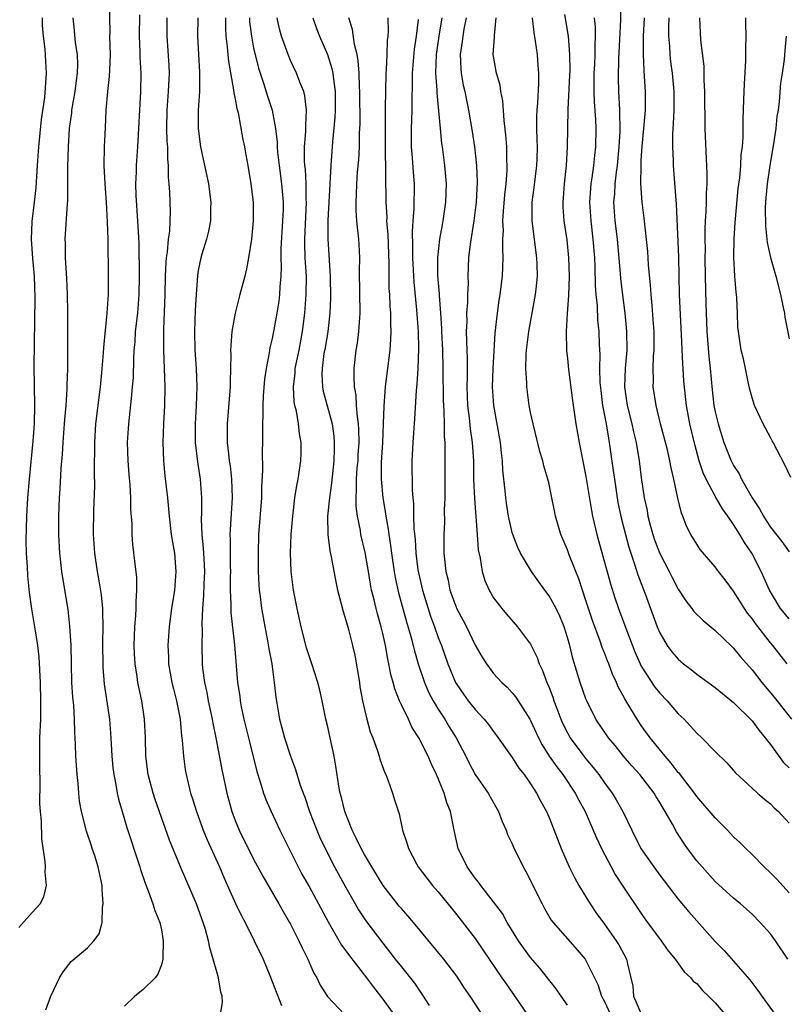
# Model space of a CAD drawing. Units: inches. Extents: x 2529000 to 2532000, y 1545000 to 1548000.
# Drawn here: x 2529518 to 2529601, y 1545770 to 1545877 of the extents above; entities that cross this region are included whole.
import ezdxf

# ---------------------------------------------------------------- set-up
doc = ezdxf.new("R2010")
doc.units = ezdxf.units.IN
doc.header["$MEASUREMENT"] = 0
doc.layers.add('LD25291545_2ft', color=143, linetype='Continuous')

msp = doc.modelspace()

# ---------------------------------------------------------------- linework, layer by layer
at = {"layer": 'LD25291545_2ft'}
for points, elevation in [([(2529527.36, 1545878.64), (2529527.41, 1545875.41), (2529527.4, 1545875), (2529527.45, 1545873), (2529527.37, 1545871.37), (2529527.36, 1545870.64), (2529527.16, 1545869), (2529527, 1545867), (2529526.92, 1545865.08), (2529526.81, 1545863), (2529526.77, 1545861), (2529526.87, 1545859), (2529527.03, 1545857), (2529527.14, 1545854.86), (2529527.19, 1545853), (2529527.24, 1545849), (2529527.22, 1545847), (2529527.08, 1545845), (2529526.72, 1545841.28), (2529526.69, 1545840.69), (2529526.52, 1545838.52), (2529526.36, 1545837), (2529525.88, 1545833), (2529525.75, 1545831), (2529525.73, 1545827.73), (2529525.75, 1545826.25), (2529525.64, 1545823.64), (2529525.62, 1545821), (2529525.75, 1545819), (2529526.04, 1545817), (2529526.2, 1545816.2), (2529526.48, 1545814.48), (2529526.62, 1545813), (2529526.64, 1545812.64), (2529526.66, 1545811), (2529526.64, 1545809.36), (2529526.66, 1545806.66), (2529526.81, 1545804.81), (2529527.38, 1545801), (2529527.54, 1545799), (2529527.65, 1545797), (2529527.76, 1545795.76), (2529527.84, 1545795), (2529528.06, 1545793.94), (2529528.21, 1545793), (2529528.35, 1545792.35), (2529528.74, 1545791), (2529529.27, 1545789.27), (2529530.54, 1545785.46), (2529530.68, 1545785), (2529530.74, 1545784.74), (2529531.23, 1545783.23), (2529531.58, 1545782.42), (2529532.08, 1545781), (2529532.29, 1545780.3), (2529532.84, 1545779), (2529533, 1545778.2), (2529533.21, 1545777), (2529533.15, 1545775.15), (2529533.16, 1545775), (2529533, 1545774.41), (2529532.63, 1545773.37), (2529532.33, 1545773), (2529531, 1545771.69), (2529530.14, 1545771), (2529529, 1545769.92)], 7756), ([(2529582.72, 1545878.72), (2529582.73, 1545876.73), (2529582.53, 1545872.53), (2529582.49, 1545870.49), (2529582.52, 1545869), (2529582.64, 1545867), (2529582.67, 1545864.67), (2529582.57, 1545863), (2529582.37, 1545861), (2529582.26, 1545860.26), (2529582.12, 1545859), (2529582.08, 1545857.92), (2529582, 1545857), (2529582.13, 1545855), (2529582.37, 1545853), (2529582.72, 1545849.28), (2529582.76, 1545848.76), (2529582.96, 1545846.96), (2529583.2, 1545845), (2529583.4, 1545843), (2529583.42, 1545841), (2529583.25, 1545839), (2529583.17, 1545837), (2529583.46, 1545835), (2529583.97, 1545833), (2529584.15, 1545832.15), (2529584.44, 1545831), (2529584.77, 1545829), (2529585, 1545827.19), (2529585.32, 1545825), (2529585.62, 1545823.62), (2529585.71, 1545823), (2529585.96, 1545822.04), (2529586.25, 1545821), (2529586.44, 1545820.44), (2529587, 1545818.95), (2529588.02, 1545817), (2529588.34, 1545816.34), (2529589, 1545815.11), (2529589.82, 1545813.82), (2529590.47, 1545813), (2529590.69, 1545812.69), (2529591.69, 1545811.69), (2529593, 1545810.62), (2529594.84, 1545808.84), (2529595, 1545808.69), (2529595.76, 1545807.76), (2529597, 1545806.37), (2529598.06, 1545805), (2529599.4, 1545803.4), (2529601.27, 1545801)], 7790), ([(2529539.39, 1545769), (2529539.63, 1545770.37), (2529539.58, 1545771), (2529539.43, 1545771.43), (2529539.2, 1545773), (2529539, 1545773.63), (2529538.62, 1545775), (2529538.24, 1545776.24), (2529538.09, 1545777), (2529537.78, 1545778.22), (2529537.54, 1545779), (2529537.38, 1545779.38), (2529536.81, 1545781), (2529535.09, 1545785), (2529533.9, 1545787.9), (2529533, 1545790.37), (2529532.32, 1545792.32), (2529532.1, 1545793), (2529531.57, 1545795), (2529531.33, 1545797), (2529531.28, 1545799), (2529531.17, 1545801), (2529530.87, 1545803), (2529530.46, 1545805), (2529530.37, 1545805.63), (2529530.15, 1545807), (2529530.09, 1545808.09), (2529530.07, 1545809), (2529530.14, 1545811), (2529530.25, 1545812.25), (2529530.28, 1545813), (2529530.26, 1545813.74), (2529530.36, 1545815), (2529530.36, 1545816.36), (2529530.15, 1545817.85), (2529529.92, 1545819.92), (2529529.84, 1545821), (2529529.83, 1545822.17), (2529529.71, 1545823.71), (2529529.69, 1545825), (2529529.61, 1545826.39), (2529529.5, 1545827.5), (2529529.4, 1545829), (2529529.35, 1545831), (2529529.47, 1545833), (2529529.63, 1545834.37), (2529529.75, 1545835.75), (2529529.89, 1545837), (2529529.98, 1545838.02), (2529530.02, 1545840.02), (2529530.07, 1545841), (2529530.15, 1545841.85), (2529530.21, 1545843), (2529530.44, 1545845), (2529530.61, 1545847), (2529530.64, 1545849), (2529530.58, 1545852.58), (2529530.45, 1545855), (2529530.27, 1545857.73), (2529530.24, 1545859), (2529530.29, 1545860.29), (2529530.3, 1545861), (2529530.44, 1545863), (2529530.78, 1545869), (2529530.82, 1545871), (2529530.72, 1545872.72), (2529530.71, 1545873.29), (2529530.62, 1545875), (2529530.68, 1545877.32)], 7758), ([(2529576.67, 1545877.33), (2529577.07, 1545875), (2529577.23, 1545873), (2529577.24, 1545871.24), (2529577.23, 1545870.77), (2529577.05, 1545867.06), (2529576.99, 1545865), (2529576.96, 1545863), (2529576.85, 1545861), (2529576.63, 1545859), (2529576.53, 1545857.47), (2529576.49, 1545857), (2529576.5, 1545856.5), (2529576.61, 1545855), (2529576.92, 1545852.92), (2529577.11, 1545851), (2529577.17, 1545849), (2529577.11, 1545846.89), (2529576.95, 1545844.95), (2529576.84, 1545843), (2529576.9, 1545840.9), (2529577, 1545840.07), (2529577.11, 1545838.89), (2529577.53, 1545835.53), (2529577.74, 1545834.26), (2529577.92, 1545833), (2529578.27, 1545831), (2529579, 1545827.29), (2529579.6, 1545823.6), (2529579.72, 1545823), (2529580.17, 1545821), (2529581.66, 1545815.66), (2529582.14, 1545814.14), (2529582.53, 1545813), (2529583.42, 1545810.58), (2529584.3, 1545808.3), (2529584.87, 1545807), (2529585, 1545806.74), (2529586.48, 1545804.48), (2529587, 1545803.81), (2529587.79, 1545803), (2529589, 1545801.6), (2529589.63, 1545801), (2529590.3, 1545800.3), (2529591, 1545799.5), (2529591.54, 1545799), (2529593, 1545797.5), (2529594.27, 1545796.27), (2529595.21, 1545795.21), (2529597, 1545793.53), (2529597.6, 1545793), (2529598.36, 1545792.36), (2529599, 1545791.85), (2529599.41, 1545791.41), (2529599.87, 1545791), (2529601, 1545789.74)], 7786), ([(2529517.56, 1545778.44), (2529519, 1545780.06), (2529519.86, 1545781), (2529520.25, 1545781.75), (2529520.57, 1545783), (2529520.41, 1545784.42), (2529520.45, 1545785), (2529520.43, 1545785.57), (2529520.05, 1545788.05), (2529520, 1545790), (2529519.9, 1545791), (2529519.85, 1545791.85), (2529519.88, 1545794.12), (2529519.82, 1545795.82), (2529519.82, 1545797), (2529519.85, 1545799), (2529519.94, 1545801), (2529519.96, 1545802.04), (2529519.96, 1545803), (2529519.89, 1545805), (2529519.75, 1545807.75), (2529519.61, 1545809), (2529519.31, 1545811), (2529518.98, 1545812.98), (2529518.72, 1545814.72), (2529518.52, 1545816.52), (2529518.49, 1545817.51), (2529518.39, 1545819), (2529518.35, 1545820.35), (2529518.42, 1545823), (2529518.55, 1545825), (2529518.72, 1545827), (2529519.12, 1545831.12), (2529519.26, 1545833), (2529519.31, 1545835), (2529519.23, 1545839.23), (2529519.34, 1545846.66), (2529519.26, 1545849), (2529519.07, 1545850.93), (2529518.92, 1545853), (2529519, 1545854.92), (2529519.26, 1545857), (2529519.43, 1545858.57), (2529519.58, 1545861), (2529519.73, 1545863), (2529520.03, 1545865.97), (2529520.36, 1545868.36), (2529520.56, 1545871), (2529520.42, 1545873.58), (2529520.23, 1545875), (2529520.14, 1545876.14), (2529520.13, 1545877)], 7752), ([(2529520.49, 1545769.51), (2529521.04, 1545771), (2529521.98, 1545773), (2529522.36, 1545773.64), (2529523.24, 1545774.76), (2529525, 1545776.25), (2529525.7, 1545777), (2529526.25, 1545777.75), (2529526.57, 1545779), (2529526.62, 1545780.62), (2529526.71, 1545781), (2529526.57, 1545782.57), (2529526.57, 1545783), (2529526.16, 1545785), (2529525.78, 1545786.22), (2529525.52, 1545787), (2529525.38, 1545787.38), (2529525, 1545788.57), (2529524.89, 1545788.89), (2529524.35, 1545791), (2529524.14, 1545792.14), (2529524.05, 1545793), (2529523.97, 1545794.03), (2529523.87, 1545795), (2529523.74, 1545797), (2529523.7, 1545798.3), (2529523.62, 1545799.62), (2529523.59, 1545801), (2529523.5, 1545802.5), (2529523.4, 1545803.4), (2529523.3, 1545805), (2529523.25, 1545807), (2529523.23, 1545809), (2529523.1, 1545811.1), (2529522.89, 1545812.89), (2529522.33, 1545816.33), (2529522.23, 1545817), (2529522.01, 1545819), (2529521.89, 1545821), (2529521.89, 1545823), (2529521.98, 1545825), (2529522.05, 1545825.95), (2529522.16, 1545828.16), (2529522.29, 1545829.71), (2529522.36, 1545831), (2529522.51, 1545833), (2529522.53, 1545833.47), (2529522.67, 1545835), (2529522.8, 1545836.8), (2529522.8, 1545837.2), (2529522.87, 1545839), (2529522.88, 1545840.88), (2529522.88, 1545845.12), (2529522.84, 1545847), (2529522.76, 1545848.76), (2529522.71, 1545849.29), (2529522.62, 1545851), (2529522.6, 1545852.6), (2529522.59, 1545853), (2529522.82, 1545856.82), (2529522.85, 1545857.15), (2529522.88, 1545859), (2529522.87, 1545860.87), (2529522.93, 1545863), (2529523.06, 1545865), (2529523.29, 1545866.71), (2529523.31, 1545867), (2529523.65, 1545869), (2529523.8, 1545870.2), (2529523.92, 1545871), (2529523.94, 1545871.94), (2529523.9, 1545873), (2529523.71, 1545874.29), (2529523.6, 1545875.6), (2529523.43, 1545877)], 7754), ([(2529533.6, 1545877), (2529533.58, 1545875), (2529533.81, 1545871.81), (2529533.84, 1545871), (2529533.75, 1545869), (2529533.59, 1545867), (2529533.57, 1545865), (2529533.6, 1545863.6), (2529533.66, 1545863), (2529533.66, 1545861.66), (2529533.74, 1545861), (2529533.74, 1545859.74), (2529533.82, 1545859), (2529533.9, 1545858.1), (2529533.96, 1545855.96), (2529533.93, 1545855), (2529533.87, 1545853.87), (2529533.73, 1545853), (2529533.62, 1545851.62), (2529533.51, 1545851), (2529533.47, 1545850.53), (2529533.43, 1545849), (2529533.39, 1545847), (2529533.22, 1545843.23), (2529533.23, 1545841), (2529533.32, 1545839), (2529533.39, 1545837), (2529533.35, 1545835), (2529533.24, 1545833), (2529533.16, 1545831), (2529533.22, 1545829), (2529533.38, 1545827.38), (2529533.66, 1545825), (2529533.79, 1545823.79), (2529533.84, 1545823), (2529534.08, 1545821), (2529534.2, 1545820.2), (2529534.41, 1545819), (2529534.58, 1545817), (2529534.41, 1545815), (2529534.1, 1545813), (2529533.84, 1545811), (2529533.7, 1545809), (2529533.76, 1545807.76), (2529533.78, 1545807), (2529534.15, 1545805), (2529534.31, 1545804.31), (2529534.64, 1545803), (2529535.03, 1545801), (2529535.2, 1545799.2), (2529535.27, 1545798.73), (2529535.39, 1545797), (2529535.57, 1545795.57), (2529535.67, 1545795), (2529536.17, 1545793), (2529536.38, 1545792.38), (2529536.79, 1545791), (2529537.52, 1545789), (2529537.95, 1545787.95), (2529539.29, 1545785), (2529539.79, 1545783.79), (2529541.05, 1545781.05), (2529541.7, 1545779.7), (2529542.07, 1545779), (2529543.07, 1545777), (2529544.02, 1545775), (2529544.75, 1545773.25), (2529546, 1545770)], 7760), ([(2529536.94, 1545877), (2529536.92, 1545875), (2529537.02, 1545873), (2529537.12, 1545871.12), (2529537.15, 1545870.85), (2529537.12, 1545869), (2529536.98, 1545867), (2529536.98, 1545865), (2529537.25, 1545863), (2529538.09, 1545859), (2529538.36, 1545857), (2529538.33, 1545856.33), (2529538.32, 1545855), (2529538.12, 1545853.88), (2529537.89, 1545853), (2529537.39, 1545851.39), (2529537.28, 1545851), (2529537, 1545849.61), (2529536.92, 1545849.08), (2529536.76, 1545847), (2529536.67, 1545845.33), (2529536.59, 1545843), (2529536.63, 1545841), (2529536.78, 1545839), (2529536.85, 1545837), (2529536.78, 1545835), (2529536.68, 1545833), (2529536.68, 1545831), (2529536.9, 1545828.9), (2529537.19, 1545827), (2529537.36, 1545825), (2529537.35, 1545823.35), (2529537.32, 1545822.68), (2529537.37, 1545821), (2529537.54, 1545819.54), (2529537.59, 1545818.41), (2529537.69, 1545817), (2529537.62, 1545815.62), (2529537.58, 1545814.42), (2529537.44, 1545813), (2529537.37, 1545811.37), (2529537.41, 1545810.59), (2529537.39, 1545809), (2529537.43, 1545807), (2529537.47, 1545806.53), (2529537.66, 1545805), (2529537.91, 1545803.91), (2529538.07, 1545803), (2529538.51, 1545801), (2529538.57, 1545800.57), (2529538.9, 1545799), (2529539.54, 1545795.54), (2529540.08, 1545793), (2529540.63, 1545791), (2529541, 1545790.03), (2529541.42, 1545789), (2529543, 1545785.85), (2529543.99, 1545783.99), (2529545.72, 1545781), (2529546.18, 1545780.18), (2529546.89, 1545779), (2529547, 1545778.79), (2529547.9, 1545777), (2529548.24, 1545776.24), (2529548.86, 1545775), (2529549.51, 1545773.51), (2529549.83, 1545773), (2529550.2, 1545772.2), (2529551, 1545770.97), (2529552.85, 1545769)], 7762), ([(2529539.94, 1545877), (2529539.94, 1545875.94), (2529539.99, 1545875), (2529540.14, 1545873.86), (2529540.2, 1545873), (2529540.27, 1545872.27), (2529540.83, 1545869.17), (2529540.85, 1545868.85), (2529541, 1545868.17), (2529541.18, 1545867.18), (2529541.31, 1545866.69), (2529541.81, 1545863.81), (2529541.99, 1545863), (2529542.14, 1545862.14), (2529542.37, 1545861), (2529542.7, 1545859), (2529542.93, 1545857), (2529542.95, 1545855), (2529542.77, 1545853), (2529542.45, 1545851), (2529542.22, 1545849.78), (2529542.03, 1545849), (2529541.52, 1545847), (2529540.99, 1545845.01), (2529540.63, 1545843), (2529540.52, 1545841.48), (2529540.5, 1545841), (2529540.52, 1545840.52), (2529540.5, 1545839), (2529540.44, 1545837.56), (2529540.44, 1545837), (2529540.14, 1545833), (2529540.14, 1545831), (2529540.26, 1545829.74), (2529540.35, 1545829), (2529540.44, 1545828.44), (2529540.61, 1545827), (2529540.68, 1545825), (2529540.44, 1545821.56), (2529540.42, 1545821), (2529540.45, 1545820.45), (2529540.45, 1545819), (2529540.46, 1545817.54), (2529540.48, 1545817), (2529540.46, 1545816.46), (2529540.46, 1545815), (2529540.53, 1545813.47), (2529540.51, 1545813), (2529540.53, 1545812.53), (2529540.94, 1545809.06), (2529541.26, 1545805), (2529541.49, 1545803.49), (2529541.53, 1545803), (2529541.65, 1545802.35), (2529541.95, 1545801), (2529542.44, 1545799), (2529542.54, 1545798.54), (2529543.33, 1545795.34), (2529543.66, 1545794.34), (2529544.06, 1545793), (2529544.31, 1545792.31), (2529544.89, 1545791), (2529545.83, 1545789), (2529547, 1545786.67), (2529547.81, 1545785), (2529548.23, 1545784.23), (2529549, 1545782.87), (2529550.03, 1545781), (2529551.06, 1545779.06), (2529552.53, 1545776.53), (2529553, 1545775.93), (2529553.39, 1545775.39), (2529555.22, 1545773), (2529555.97, 1545771.97), (2529557, 1545770.68), (2529558.19, 1545769)], 7764), ([(2529542.54, 1545877), (2529542.56, 1545876.56), (2529542.75, 1545875), (2529543, 1545873.69), (2529543.16, 1545873), (2529543.53, 1545871.53), (2529544.08, 1545869.92), (2529544.51, 1545868.51), (2529545.01, 1545867), (2529545.37, 1545865), (2529545.53, 1545863.53), (2529545.53, 1545863), (2529545.58, 1545862.42), (2529545.75, 1545861), (2529546.03, 1545859), (2529546.19, 1545857), (2529546.18, 1545856.18), (2529546.14, 1545855), (2529545.96, 1545851.96), (2529545.96, 1545851), (2529545.99, 1545850.01), (2529545.95, 1545849), (2529545.84, 1545847.84), (2529545.8, 1545847), (2529545.72, 1545846.28), (2529545.51, 1545845), (2529545.14, 1545843), (2529545, 1545842.24), (2529544.75, 1545841.25), (2529544.68, 1545840.68), (2529544.34, 1545839), (2529544.16, 1545837.84), (2529544.02, 1545836.02), (2529543.98, 1545835), (2529544.01, 1545833.99), (2529543.97, 1545833), (2529543.95, 1545831.95), (2529543.96, 1545831), (2529543.92, 1545830.08), (2529543.97, 1545827.97), (2529543.85, 1545826.15), (2529543.84, 1545825), (2529543.54, 1545821), (2529543.48, 1545819), (2529543.49, 1545817), (2529543.56, 1545815.56), (2529543.6, 1545815), (2529543.7, 1545814.3), (2529543.85, 1545813), (2529544.02, 1545812.02), (2529544.5, 1545809.5), (2529544.64, 1545808.64), (2529544.96, 1545807), (2529545.23, 1545805), (2529545.39, 1545803.39), (2529545.81, 1545801), (2529546.07, 1545800.08), (2529546.34, 1545799), (2529546.99, 1545797), (2529547.55, 1545795.55), (2529548.02, 1545793.98), (2529548.37, 1545793), (2529548.55, 1545792.55), (2529549.06, 1545791), (2529549.83, 1545789), (2529550.18, 1545788.18), (2529550.74, 1545787), (2529551.77, 1545785), (2529553, 1545782.77), (2529554.01, 1545781), (2529554.37, 1545780.37), (2529555.17, 1545779.17), (2529557, 1545776.73), (2529557.77, 1545775.77), (2529558.34, 1545775), (2529559, 1545774.17), (2529560.42, 1545772.42), (2529561, 1545771.54), (2529561.23, 1545771.23), (2529562, 1545770)], 7766), ([(2529567.77, 1545769), (2529566.46, 1545771), (2529565.86, 1545771.86), (2529565, 1545773.18), (2529563.62, 1545775), (2529561, 1545778.14), (2529560.3, 1545779), (2529559.71, 1545779.71), (2529559, 1545780.49), (2529558.77, 1545780.77), (2529557.88, 1545781.88), (2529557.03, 1545783), (2529555.79, 1545785), (2529555, 1545786.34), (2529554.63, 1545787), (2529554.12, 1545788.12), (2529553.66, 1545789), (2529552.87, 1545791), (2529552.52, 1545792.52), (2529552.37, 1545793), (2529552.23, 1545793.77), (2529551.92, 1545795.92), (2529551.72, 1545797), (2529551.3, 1545799), (2529551, 1545800.33), (2529550.83, 1545801), (2529550.43, 1545803), (2529550.17, 1545804.17), (2529549.97, 1545805), (2529549.31, 1545807), (2529549, 1545807.87), (2529548.73, 1545808.73), (2529548.15, 1545811), (2529547.7, 1545813), (2529547.32, 1545815), (2529547.06, 1545817), (2529547, 1545819), (2529547.08, 1545821), (2529547.24, 1545823), (2529547.47, 1545825), (2529547.67, 1545826.33), (2529547.81, 1545827), (2529548.11, 1545829), (2529548.14, 1545829.86), (2529548.15, 1545831), (2529547.97, 1545831.97), (2529547.87, 1545833), (2529547.64, 1545834.36), (2529547.47, 1545835), (2529547.39, 1545835.39), (2529547.31, 1545837), (2529547.49, 1545838.51), (2529547.51, 1545839), (2529547.92, 1545841), (2529548.29, 1545843), (2529548.54, 1545845), (2529548.7, 1545847), (2529548.71, 1545849), (2529548.59, 1545851), (2529548.53, 1545852.53), (2529548.53, 1545853), (2529548.72, 1545857), (2529548.7, 1545857.3), (2529548.68, 1545859), (2529548.61, 1545860.61), (2529548.56, 1545861), (2529548.52, 1545861.48), (2529548.52, 1545863), (2529548.66, 1545864.66), (2529548.66, 1545865), (2529548.64, 1545865.36), (2529548.74, 1545867), (2529548.55, 1545868.55), (2529548.42, 1545869), (2529548, 1545870), (2529547.64, 1545871), (2529547, 1545872.36), (2529546.74, 1545873), (2529546.03, 1545875), (2529545.8, 1545875.8), (2529545.54, 1545877)], 7768), ([(2529549.4, 1545877), (2529549.82, 1545875.82), (2529550.13, 1545875), (2529551, 1545873.03), (2529551.48, 1545871.48), (2529551.58, 1545871), (2529551.64, 1545870.36), (2529551.84, 1545869), (2529551.84, 1545867), (2529551.8, 1545866.2), (2529551.55, 1545863.55), (2529551.36, 1545861), (2529551.13, 1545857), (2529551.03, 1545855.03), (2529551.03, 1545853), (2529551.3, 1545849), (2529551.34, 1545846.66), (2529551.27, 1545845), (2529551.03, 1545843), (2529550.75, 1545841.25), (2529550.62, 1545840.62), (2529550.41, 1545839), (2529550.38, 1545838.38), (2529550.45, 1545837), (2529550.54, 1545836.54), (2529551.49, 1545833), (2529551.68, 1545831.68), (2529551.74, 1545831), (2529551.71, 1545830.29), (2529551.7, 1545829), (2529551.43, 1545826.57), (2529551.2, 1545825), (2529551.01, 1545823.01), (2529551.04, 1545821), (2529551.25, 1545819.25), (2529551.41, 1545818.59), (2529551.9, 1545815.9), (2529552.1, 1545815), (2529552.48, 1545813.52), (2529552.68, 1545812.68), (2529553, 1545811.74), (2529553.28, 1545810.72), (2529553.71, 1545809), (2529553.95, 1545807.95), (2529554.46, 1545805), (2529554.52, 1545804.52), (2529554.8, 1545803), (2529555, 1545802.07), (2529555.25, 1545801), (2529555.64, 1545799.64), (2529555.9, 1545799), (2529556.43, 1545797.57), (2529556.61, 1545797), (2529556.68, 1545796.68), (2529557.21, 1545795.21), (2529557.31, 1545795), (2529557.55, 1545794.45), (2529558.05, 1545793), (2529558.26, 1545792.26), (2529558.76, 1545790.76), (2529559.13, 1545789), (2529559.61, 1545787.61), (2529559.78, 1545787), (2529560.65, 1545785.35), (2529560.84, 1545785), (2529561.77, 1545783.77), (2529562.38, 1545783), (2529563, 1545782.3), (2529565, 1545779.82), (2529567, 1545777.24), (2529567.91, 1545775.91), (2529568.52, 1545775), (2529569.9, 1545773), (2529570.34, 1545772.34), (2529573, 1545768.51)], 7770), ([(2529577, 1545770.02), (2529576.31, 1545771), (2529575.78, 1545771.78), (2529574.02, 1545774.02), (2529573, 1545775.19), (2529572.23, 1545776.23), (2529571.7, 1545777), (2529570.48, 1545779), (2529569.95, 1545779.95), (2529569, 1545781.23), (2529567.6, 1545783), (2529567.36, 1545783.36), (2529567, 1545783.78), (2529566.14, 1545785), (2529565.16, 1545787), (2529564.72, 1545789), (2529564.33, 1545791), (2529563.94, 1545791.94), (2529563.63, 1545793), (2529562.8, 1545795), (2529562.22, 1545796.22), (2529561.9, 1545797), (2529560.91, 1545799), (2529560.15, 1545800.15), (2529559.76, 1545801), (2529559, 1545802.57), (2529558.81, 1545803), (2529558.28, 1545804.28), (2529558.11, 1545805), (2529557.86, 1545805.86), (2529557.65, 1545807), (2529557.52, 1545807.52), (2529557.28, 1545809), (2529557, 1545810.29), (2529556.83, 1545811), (2529556.41, 1545812.41), (2529556.26, 1545813), (2529556.05, 1545813.95), (2529555.78, 1545815), (2529555.65, 1545815.65), (2529555.43, 1545817), (2529555.07, 1545819.07), (2529554.62, 1545821), (2529554.56, 1545821.44), (2529554.24, 1545823), (2529554.09, 1545824.09), (2529554.09, 1545825), (2529554.16, 1545825.84), (2529554.14, 1545827), (2529554.23, 1545828.23), (2529554.31, 1545829), (2529554.34, 1545829.66), (2529554.42, 1545831), (2529554.41, 1545832.41), (2529554.36, 1545833), (2529554.24, 1545833.76), (2529554.15, 1545835), (2529554.11, 1545836.11), (2529553.94, 1545837), (2529553.88, 1545838.12), (2529553.9, 1545839), (2529554.1, 1545841), (2529554.24, 1545841.76), (2529554.4, 1545843), (2529554.49, 1545844.49), (2529554.54, 1545845), (2529554.45, 1545849.55), (2529554.49, 1545851), (2529554.43, 1545852.43), (2529554.39, 1545853), (2529554.34, 1545853.66), (2529554.19, 1545855), (2529554.1, 1545856.1), (2529554.09, 1545857), (2529554.15, 1545857.85), (2529554.17, 1545859), (2529554.26, 1545860.26), (2529554.4, 1545861.6), (2529554.47, 1545863), (2529554.48, 1545864.48), (2529554.53, 1545865.47), (2529554.52, 1545869), (2529554.48, 1545869.52), (2529554.44, 1545871), (2529554.34, 1545872.34), (2529554.2, 1545873), (2529553.91, 1545874.09), (2529553.71, 1545875.71), (2529553.32, 1545877)], 7772), ([(2529557.53, 1545877), (2529557.56, 1545875.56), (2529557.54, 1545875), (2529557.47, 1545874.53), (2529557.43, 1545873), (2529557.37, 1545871.37), (2529557.33, 1545871), (2529557.27, 1545869), (2529557.25, 1545867.25), (2529557.23, 1545866.77), (2529557.23, 1545863), (2529557.33, 1545857), (2529557.42, 1545855.41), (2529557.41, 1545855), (2529557.53, 1545853.53), (2529557.64, 1545850.36), (2529557.63, 1545849), (2529557.65, 1545847.65), (2529557.7, 1545847), (2529557.76, 1545845.76), (2529557.83, 1545845), (2529557.82, 1545843.82), (2529557.86, 1545843), (2529557.84, 1545842.16), (2529557.74, 1545841), (2529557.25, 1545837), (2529557.09, 1545834.91), (2529557.04, 1545833), (2529556.95, 1545831), (2529556.82, 1545828.82), (2529556.81, 1545827), (2529556.98, 1545824.98), (2529557.28, 1545823.28), (2529557.31, 1545823), (2529557.59, 1545821.59), (2529557.65, 1545821), (2529557.84, 1545819.84), (2529557.94, 1545819), (2529558.23, 1545817), (2529558.34, 1545816.34), (2529558.69, 1545814.69), (2529559.55, 1545811.55), (2529560.03, 1545809.97), (2529560.28, 1545809), (2529560.41, 1545808.41), (2529560.83, 1545807), (2529561.5, 1545805), (2529561.95, 1545803.95), (2529562.46, 1545803), (2529563, 1545802.11), (2529563.72, 1545801), (2529564.19, 1545800.19), (2529564.93, 1545799), (2529565.97, 1545797), (2529566.3, 1545796.3), (2529567, 1545795.02), (2529568.4, 1545793), (2529568.61, 1545792.61), (2529569.53, 1545791), (2529569.91, 1545789.91), (2529570.35, 1545789), (2529570.51, 1545788.51), (2529571, 1545787.51), (2529571.15, 1545787.15), (2529572.19, 1545785), (2529572.5, 1545784.5), (2529574.24, 1545781), (2529574.51, 1545780.51), (2529575.25, 1545779.25), (2529575.44, 1545779), (2529578.04, 1545776.04), (2529578.9, 1545775), (2529579, 1545774.86), (2529580.27, 1545772.27), (2529580.7, 1545771), (2529581, 1545770.44), (2529581.66, 1545769)], 7774), ([(2529560.81, 1545876.81), (2529560.6, 1545875), (2529560.39, 1545873.61), (2529560.17, 1545871), (2529560.18, 1545869.82), (2529560.12, 1545868.12), (2529560.13, 1545867), (2529560.11, 1545865.89), (2529560.06, 1545865), (2529560.05, 1545864.05), (2529560.06, 1545863), (2529560.17, 1545861.83), (2529560.27, 1545860.27), (2529560.38, 1545859), (2529560.34, 1545856.34), (2529560.23, 1545855), (2529560.16, 1545853.84), (2529560.22, 1545852.22), (2529560.22, 1545851), (2529560.3, 1545849), (2529560.34, 1545848.34), (2529560.64, 1545845.36), (2529560.82, 1545843), (2529560.87, 1545841.13), (2529560.8, 1545839), (2529560.69, 1545837.31), (2529560.61, 1545836.61), (2529560.44, 1545833.56), (2529560.23, 1545831), (2529560.13, 1545829), (2529560.19, 1545825.81), (2529560.25, 1545825), (2529560.33, 1545824.33), (2529560.33, 1545823), (2529560.34, 1545821.66), (2529560.48, 1545820.48), (2529560.56, 1545819), (2529560.8, 1545817.2), (2529560.86, 1545816.86), (2529561.28, 1545815), (2529562.16, 1545812.16), (2529562.6, 1545811), (2529563, 1545809.87), (2529563.35, 1545809), (2529564.05, 1545807), (2529564.87, 1545805), (2529565, 1545804.77), (2529565.72, 1545803.72), (2529566.25, 1545803), (2529567, 1545802.04), (2529567.98, 1545801), (2529568.44, 1545800.44), (2529569, 1545799.66), (2529569.5, 1545799), (2529571, 1545796.86), (2529571.72, 1545795.72), (2529572.29, 1545795), (2529573, 1545793.99), (2529573.65, 1545793), (2529574.1, 1545792.1), (2529574.72, 1545791), (2529575, 1545790.37), (2529576.32, 1545787), (2529577.19, 1545785), (2529577.79, 1545783.79), (2529578.23, 1545783), (2529579.44, 1545781), (2529580.07, 1545780.07), (2529581, 1545778.8), (2529582.27, 1545777), (2529582.55, 1545776.55), (2529583.38, 1545775), (2529583.49, 1545774.51), (2529583.88, 1545773), (2529584.07, 1545772.07), (2529584.17, 1545771), (2529585, 1545769.08)], 7776), ([(2529563.37, 1545877), (2529563.05, 1545875), (2529562.78, 1545873), (2529562.71, 1545871), (2529562.84, 1545869.16), (2529562.84, 1545868.84), (2529563.19, 1545865), (2529563.36, 1545863.36), (2529563.42, 1545863), (2529563.68, 1545861), (2529563.85, 1545859), (2529563.8, 1545857), (2529563.51, 1545855), (2529563.42, 1545854.58), (2529563.14, 1545853), (2529562.92, 1545851), (2529562.93, 1545849.07), (2529563.09, 1545847.09), (2529563.09, 1545846.91), (2529563.24, 1545845), (2529563.34, 1545843.34), (2529563.35, 1545843), (2529563.46, 1545841), (2529563.51, 1545839), (2529563.54, 1545835.54), (2529563.56, 1545835), (2529563.62, 1545834.38), (2529563.65, 1545833), (2529563.65, 1545831.65), (2529563.71, 1545831), (2529563.73, 1545830.27), (2529563.72, 1545829), (2529563.72, 1545826.28), (2529563.71, 1545825), (2529563.65, 1545823.65), (2529563.66, 1545822.34), (2529563.6, 1545821), (2529563.62, 1545819), (2529563.67, 1545818.33), (2529563.82, 1545817), (2529564.06, 1545816.06), (2529564.27, 1545815), (2529565, 1545812.97), (2529565.7, 1545811.7), (2529566.07, 1545811), (2529567, 1545809.03), (2529567.74, 1545807.74), (2529568.22, 1545807), (2529569, 1545805.97), (2529569.89, 1545805), (2529570.47, 1545804.47), (2529571, 1545803.88), (2529571.39, 1545803.39), (2529572.92, 1545801), (2529573, 1545800.87), (2529573.86, 1545799), (2529574.24, 1545798.24), (2529575.03, 1545797), (2529575.83, 1545795.83), (2529576.48, 1545795), (2529577.84, 1545793), (2529578.23, 1545792.23), (2529578.9, 1545791), (2529579.79, 1545789), (2529580.14, 1545788.14), (2529580.69, 1545787), (2529581.73, 1545785), (2529582.18, 1545784.18), (2529583, 1545782.92), (2529585, 1545779.95), (2529585.39, 1545779.39), (2529587.14, 1545777), (2529587.9, 1545775.9), (2529588.66, 1545775), (2529589.63, 1545773.63), (2529590.35, 1545773), (2529590.61, 1545772.61), (2529591, 1545772.36), (2529591.61, 1545771.61), (2529592.28, 1545771), (2529593, 1545770.29), (2529594.08, 1545769)], 7778), ([(2529566.01, 1545877), (2529565.77, 1545875.77), (2529565.65, 1545875), (2529565.59, 1545874.41), (2529565.39, 1545873), (2529565.45, 1545871.45), (2529565.49, 1545871), (2529565.71, 1545869.71), (2529565.88, 1545869), (2529566.05, 1545868.05), (2529566.29, 1545867), (2529566.69, 1545864.69), (2529566.94, 1545863), (2529567.16, 1545861), (2529567.23, 1545859.23), (2529567.12, 1545857), (2529566.86, 1545855), (2529566.45, 1545852.45), (2529566.29, 1545851), (2529566.21, 1545849), (2529566.23, 1545848.23), (2529566.16, 1545847), (2529566.16, 1545846.16), (2529566.07, 1545845), (2529566.08, 1545844.08), (2529566.04, 1545843), (2529566.05, 1545841.95), (2529566.1, 1545841), (2529566.13, 1545840.13), (2529566.12, 1545838.12), (2529566.1, 1545837), (2529566.18, 1545835), (2529566.36, 1545833.64), (2529566.46, 1545832.46), (2529566.67, 1545831), (2529566.8, 1545829), (2529566.83, 1545827), (2529566.92, 1545824.92), (2529567.23, 1545821), (2529567.34, 1545819.34), (2529567.55, 1545818.45), (2529567.75, 1545817), (2529568.04, 1545816.04), (2529568.51, 1545815), (2529569, 1545814.17), (2529569.88, 1545813), (2529570.38, 1545812.38), (2529571.6, 1545811), (2529573, 1545809.14), (2529573.7, 1545807.7), (2529573.94, 1545807), (2529574.29, 1545806.29), (2529574.77, 1545805), (2529574.85, 1545804.85), (2529575, 1545804.45), (2529575.4, 1545803.4), (2529575.53, 1545803), (2529575.84, 1545802.16), (2529576.29, 1545801), (2529576.51, 1545800.51), (2529577, 1545799.52), (2529577.29, 1545799), (2529578.78, 1545797), (2529579, 1545796.72), (2529579.79, 1545795.79), (2529580.41, 1545795), (2529581, 1545794.13), (2529581.84, 1545793), (2529582.28, 1545792.28), (2529583, 1545791), (2529583.96, 1545789), (2529584.96, 1545787), (2529586.34, 1545785), (2529587, 1545784.12), (2529589, 1545781.52), (2529590.13, 1545780.13), (2529591, 1545779.15), (2529593, 1545776.94), (2529593.96, 1545775.96), (2529596.77, 1545772.77), (2529597.63, 1545771.63), (2529598.04, 1545771), (2529599.49, 1545769)], 7780), ([(2529600.87, 1545775), (2529599.54, 1545777), (2529599, 1545777.76), (2529597.87, 1545779), (2529597, 1545779.89), (2529595.74, 1545781), (2529595, 1545781.62), (2529593, 1545783.42), (2529591.58, 1545785), (2529591, 1545785.68), (2529590.01, 1545787), (2529589.59, 1545787.59), (2529588.8, 1545788.8), (2529588.36, 1545789.64), (2529587.6, 1545791), (2529587.36, 1545791.36), (2529587, 1545792), (2529586.61, 1545792.61), (2529586.39, 1545793), (2529584.83, 1545795), (2529583.96, 1545795.96), (2529583.08, 1545797), (2529582.15, 1545798.15), (2529581.43, 1545799), (2529580.08, 1545801), (2529579.09, 1545803), (2529579, 1545803.23), (2529578.39, 1545805), (2529577.58, 1545807.58), (2529577.24, 1545809), (2529577, 1545809.85), (2529576.64, 1545811), (2529576.16, 1545812.16), (2529575.76, 1545813), (2529575, 1545814.38), (2529574.53, 1545815), (2529573.88, 1545815.88), (2529573.09, 1545817), (2529571.92, 1545819), (2529571.62, 1545819.62), (2529571.07, 1545821), (2529571, 1545821.25), (2529570.61, 1545823), (2529570.4, 1545824.4), (2529570.31, 1545825), (2529570.25, 1545825.75), (2529570, 1545828), (2529569.95, 1545829), (2529569.85, 1545829.85), (2529569.73, 1545831), (2529569.01, 1545835), (2529568.88, 1545837), (2529568.95, 1545839), (2529569.17, 1545842.83), (2529569.42, 1545845), (2529569.61, 1545846.39), (2529569.72, 1545847), (2529569.95, 1545849), (2529570.03, 1545851), (2529569.98, 1545851.98), (2529570, 1545853), (2529570.05, 1545853.95), (2529570, 1545855), (2529570.05, 1545856.05), (2529570.2, 1545857.8), (2529570.34, 1545859), (2529570.46, 1545860.46), (2529570.47, 1545861), (2529570.44, 1545861.56), (2529570.43, 1545863), (2529570.33, 1545864.33), (2529570.15, 1545865.85), (2529569.99, 1545867.99), (2529569.78, 1545869), (2529569.69, 1545869.69), (2529569.3, 1545871), (2529568.96, 1545873), (2529569.09, 1545874.91), (2529569.08, 1545875.08), (2529569.28, 1545877)], 7782), ([(2529601, 1545782.2), (2529599.67, 1545783.67), (2529599, 1545784.36), (2529598.32, 1545785), (2529597, 1545786.35), (2529596.31, 1545787), (2529595.66, 1545787.66), (2529595, 1545788.28), (2529594.32, 1545789), (2529593, 1545790.31), (2529591, 1545792.64), (2529590.75, 1545793), (2529589.12, 1545795.12), (2529589, 1545795.25), (2529588.25, 1545796.25), (2529587.57, 1545797), (2529585.95, 1545799), (2529585, 1545800.33), (2529584.54, 1545801), (2529583.87, 1545802.13), (2529583.2, 1545803.2), (2529583, 1545803.61), (2529582.5, 1545804.5), (2529582.31, 1545805), (2529581.88, 1545805.88), (2529581.47, 1545807), (2529581.33, 1545807.33), (2529581, 1545808.19), (2529580.76, 1545808.76), (2529580.53, 1545809.47), (2529579.71, 1545811.71), (2529579, 1545813.88), (2529578.61, 1545815), (2529578.22, 1545816.22), (2529577.89, 1545817), (2529577.19, 1545818.81), (2529577, 1545819.35), (2529576.28, 1545821), (2529575.7, 1545823), (2529575.58, 1545823.58), (2529575.31, 1545825), (2529575, 1545826.48), (2529574.88, 1545827), (2529574.45, 1545828.45), (2529574.33, 1545829), (2529574.02, 1545830.02), (2529573.28, 1545833), (2529573, 1545834.22), (2529572.84, 1545835), (2529572.58, 1545837), (2529572.58, 1545837.42), (2529572.5, 1545839), (2529572.54, 1545840.54), (2529572.57, 1545841), (2529572.8, 1545843), (2529573.54, 1545847), (2529573.59, 1545847.59), (2529573.74, 1545849), (2529573.72, 1545850.28), (2529573.69, 1545851), (2529573.18, 1545855), (2529573.17, 1545855.17), (2529573.18, 1545857), (2529573.4, 1545858.6), (2529573.69, 1545861), (2529573.71, 1545861.71), (2529573.74, 1545863), (2529573.73, 1545863.73), (2529573.68, 1545865), (2529573.67, 1545866.33), (2529573.7, 1545867), (2529573.77, 1545867.77), (2529573.88, 1545869.88), (2529573.88, 1545871), (2529573.84, 1545871.84), (2529573.74, 1545873), (2529573.55, 1545874.45), (2529573.39, 1545875.39), (2529573.2, 1545877)], 7784), ([(2529579.9, 1545877), (2529580, 1545876), (2529580, 1545875), (2529579.96, 1545874.04), (2529579.97, 1545873), (2529579.93, 1545871.93), (2529579.87, 1545871), (2529579.85, 1545869), (2529579.88, 1545867.88), (2529580.02, 1545865.98), (2529580.06, 1545865), (2529580.04, 1545863), (2529579.92, 1545862.08), (2529579.83, 1545861), (2529579.64, 1545859.64), (2529579.53, 1545859), (2529579.4, 1545857), (2529579.53, 1545855), (2529579.76, 1545853), (2529579.91, 1545851), (2529579.96, 1545850.04), (2529580, 1545848), (2529580.07, 1545847), (2529580.2, 1545845.8), (2529580.25, 1545844.25), (2529580.39, 1545843), (2529580.45, 1545841.55), (2529580.52, 1545840.52), (2529580.48, 1545839), (2529580.51, 1545837.49), (2529580.6, 1545836.6), (2529580.81, 1545835), (2529581.19, 1545833), (2529581.44, 1545831.44), (2529581.53, 1545831), (2529581.96, 1545827.96), (2529582.08, 1545827), (2529582.38, 1545825), (2529582.47, 1545824.47), (2529582.81, 1545822.81), (2529583.27, 1545821), (2529583.64, 1545819.64), (2529584.31, 1545817.69), (2529584.63, 1545816.63), (2529585.4, 1545814.6), (2529586.73, 1545811), (2529587, 1545810.37), (2529587.81, 1545809), (2529588.32, 1545808.32), (2529589, 1545807.5), (2529589.58, 1545807), (2529590.39, 1545806.39), (2529591, 1545805.88), (2529593, 1545804.44), (2529593.78, 1545803.78), (2529595, 1545802.83), (2529597, 1545800.84), (2529597.77, 1545799.77), (2529598.43, 1545799), (2529598.66, 1545798.66), (2529599, 1545798.27), (2529600.36, 1545796.36), (2529601, 1545795.74)], 7788), ([(2529600.81, 1545807), (2529599.25, 1545809), (2529599, 1545809.29), (2529597.37, 1545811.37), (2529597, 1545811.91), (2529596.51, 1545812.51), (2529596.17, 1545813), (2529595, 1545814.87), (2529594.09, 1545816.09), (2529593.37, 1545817), (2529593, 1545817.5), (2529591.39, 1545819.39), (2529591, 1545819.97), (2529590.38, 1545821), (2529589.91, 1545821.91), (2529589.51, 1545823), (2529589.34, 1545823.34), (2529588.96, 1545824.96), (2529588.52, 1545827), (2529588.22, 1545828.22), (2529588.09, 1545829), (2529587.82, 1545830.18), (2529587.09, 1545833), (2529586.59, 1545835), (2529586.29, 1545837), (2529586.32, 1545837.68), (2529586.29, 1545839), (2529586.32, 1545840.32), (2529586.38, 1545841), (2529586.38, 1545841.62), (2529586.38, 1545843), (2529586.3, 1545844.3), (2529586.16, 1545845.84), (2529586.07, 1545847), (2529586.01, 1545848.01), (2529585.77, 1545850.23), (2529585.69, 1545851.69), (2529585.3, 1545855.3), (2529585.08, 1545857), (2529584.96, 1545859), (2529584.97, 1545860.97), (2529585, 1545861.54), (2529585.1, 1545863.1), (2529585.28, 1545865), (2529585.44, 1545867), (2529585.44, 1545869), (2529585.36, 1545870.64), (2529585.3, 1545871.3), (2529585.23, 1545873), (2529585.25, 1545874.75), (2529585.24, 1545875), (2529585.34, 1545877)], 7792), ([(2529601, 1545811.87), (2529600.09, 1545813), (2529598.87, 1545815), (2529598.3, 1545816.3), (2529597.97, 1545817), (2529596.96, 1545819), (2529596.16, 1545820.16), (2529595.68, 1545821), (2529595, 1545822.09), (2529594.37, 1545823), (2529593.79, 1545823.79), (2529593, 1545825.16), (2529592.01, 1545827), (2529591.69, 1545827.69), (2529591.27, 1545829), (2529590.78, 1545830.78), (2529590.25, 1545833), (2529589.89, 1545835), (2529589.62, 1545837.62), (2529589.53, 1545839), (2529589.49, 1545839.49), (2529589.36, 1545842.64), (2529589.14, 1545847), (2529589.05, 1545851.05), (2529588.82, 1545856.82), (2529588.78, 1545857.22), (2529588.48, 1545861), (2529588.47, 1545861.53), (2529588.41, 1545863), (2529588.41, 1545864.41), (2529588.49, 1545865.51), (2529588.55, 1545867), (2529588.55, 1545869), (2529588.38, 1545871), (2529588.21, 1545872.21), (2529588.12, 1545873), (2529588.08, 1545873.92), (2529587.99, 1545875), (2529587.99, 1545875.99), (2529588.02, 1545877)], 7794), ([(2529591.3, 1545877), (2529591.42, 1545874.58), (2529591.76, 1545871.76), (2529591.78, 1545870.22), (2529591.85, 1545869), (2529591.89, 1545865), (2529592.1, 1545860.1), (2529592.08, 1545859), (2529592.01, 1545857.99), (2529592.01, 1545857), (2529591.98, 1545855.98), (2529591.91, 1545855), (2529591.88, 1545854.12), (2529591.88, 1545853), (2529591.91, 1545851.91), (2529591.89, 1545851), (2529591.92, 1545849), (2529591.99, 1545846.01), (2529592.07, 1545844.07), (2529592.09, 1545843), (2529592.3, 1545840.3), (2529592.46, 1545839), (2529592.68, 1545836.68), (2529592.87, 1545835), (2529593, 1545834.31), (2529593.31, 1545833), (2529593.94, 1545831), (2529594.73, 1545829), (2529595, 1545828.48), (2529595.59, 1545827.59), (2529595.87, 1545827), (2529597, 1545825), (2529597.81, 1545823.81), (2529598.22, 1545823), (2529598.54, 1545822.54), (2529599, 1545821.81), (2529600.24, 1545820.24), (2529601, 1545819.12)], 7796), ([(2529601.19, 1545827.19), (2529600.56, 1545828.56), (2529599.28, 1545831), (2529599.17, 1545831.17), (2529599, 1545831.52), (2529598.2, 1545833), (2529597.26, 1545835), (2529597, 1545835.81), (2529596.69, 1545837), (2529596.29, 1545839), (2529596.06, 1545840.06), (2529595.83, 1545841), (2529595.51, 1545843), (2529595.47, 1545843.47), (2529595.43, 1545845), (2529595.36, 1545846.64), (2529595.32, 1545847), (2529595.27, 1545847.27), (2529595.13, 1545849), (2529595.02, 1545851.02), (2529595.06, 1545853), (2529595.18, 1545854.82), (2529595.2, 1545855.2), (2529595.5, 1545858.5), (2529595.66, 1545859.66), (2529595.78, 1545861), (2529595.83, 1545862.17), (2529595.96, 1545863), (2529596.05, 1545864.05), (2529596.03, 1545865.97), (2529596.12, 1545868.12), (2529596.14, 1545869), (2529596.17, 1545869.83), (2529596.32, 1545872.32), (2529596.34, 1545873), (2529596.33, 1545873.67), (2529596.36, 1545875), (2529596.34, 1545876.34), (2529596.32, 1545877)], 7798), ([(2529600.71, 1545875), (2529600.55, 1545873.45), (2529600.47, 1545872.47), (2529600.26, 1545871), (2529600.09, 1545869.91), (2529599.94, 1545867.94), (2529599.81, 1545867), (2529599.69, 1545866.31), (2529599.57, 1545865), (2529599.33, 1545863.33), (2529598.93, 1545861), (2529598.62, 1545859), (2529598.5, 1545857.5), (2529598.45, 1545857), (2529598.42, 1545856.41), (2529598.44, 1545854.44), (2529598.61, 1545853), (2529598.64, 1545852.64), (2529599.01, 1545851.01), (2529599.58, 1545849), (2529600.09, 1545847), (2529600.38, 1545845.62), (2529600.5, 1545845), (2529600.56, 1545844.56), (2529601, 1545842.21)], 7800)]:
    msp.add_lwpolyline(points, dxfattribs=dict(at, elevation=elevation))

doc.saveas('drawing.dxf')
